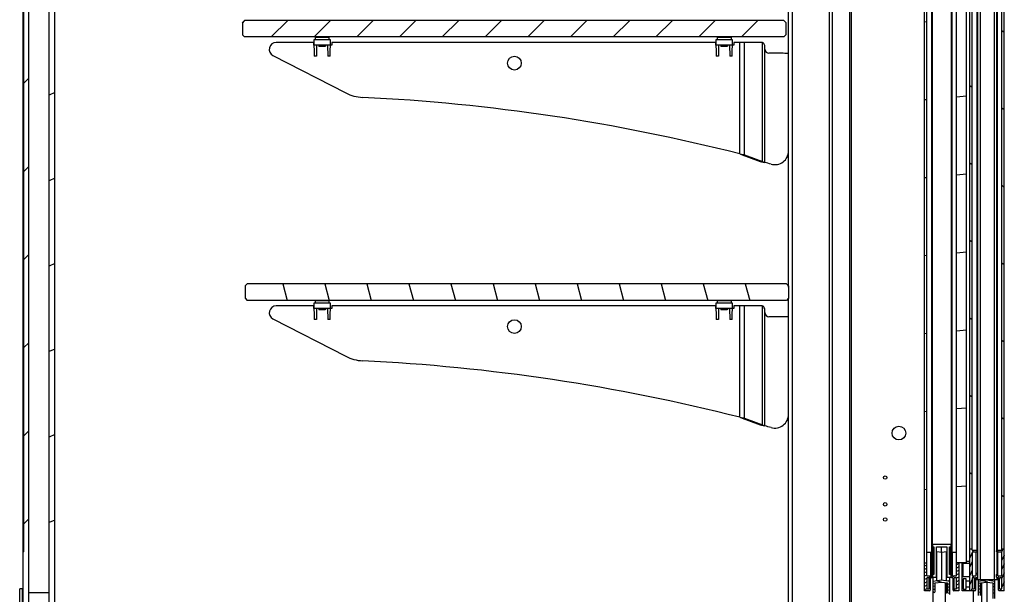
# Model space of a CAD drawing. Units: millimetres. Extents: x -1744 to 4702, y -11 to 5711.
# Drawn here: x -1744 to -1027, y 3242 to 3661 of the extents above; entities that cross this region are included whole.
import ezdxf

# ---------------------------------------------------------------- set-up
doc = ezdxf.new("R2010")
doc.units = ezdxf.units.MM
doc.header["$LTSCALE"] = 19.36
doc.layers.get('0').update_dxf_attribs({"linetype": 'CONTINUOUS'})

msp = doc.modelspace()

# ---------------------------------------------------------------- linework, layer by layer
at = {"color": 7, "linetype": 'CONTINUOUS'}
for p, q in [((-1741.51, 3233.34), (-1741.51, 4064.34)), ((-1737.51, 3232.84), (-1737.51, 4064.34)), ((-1722.51, 3232.84), (-1722.51, 4040.84)), ((-1718.51, 3232.84), (-1718.51, 4040.84)), ((-1741.11, 3272.84), (-1741.11, 4024.84)), ((-1084.76, 3244.34), (-1084.76, 4021.34)), ((-1051.71, 3244.34), (-1051.71, 4021.34)), ((-1026.51, 3244.34), (-1026.51, 4021.34)), ((-1044.11, 4013.34), (-1044.11, 3252.34)), ((-1033.81, 4013.34), (-1033.81, 3252.34)), ((-1082.96, 3255.34), (-1082.96, 4010.34)), ((-1061.36, 3255.34), (-1061.36, 4010.34)), ((-1054.06, 3264.84), (-1054.06, 4000.84)), ((-1079.16, 3992.64), (-1079.16, 3273.04)), ((-1065.16, 3992.64), (-1065.16, 3273.04)), ((-1049.91, 3273.94), (-1049.91, 3991.74)), ((-1046.11, 3273.94), (-1046.11, 3992.64)), ((-1032.11, 3992.64), (-1032.11, 3273.94)), ((-1028.31, 3273.94), (-1028.31, 3991.74)), ((-1581.81, 3658.52), (-1580.31, 3660.02)), ((-1187.31, 3660.02), (-1580.31, 3660.02)), ((-1185.81, 3658.52), (-1187.31, 3660.02)), ((-1581.81, 3658.52), (-1581.81, 3649.52)), ((-1185.81, 3658.52), (-1185.81, 3649.52)), ((-1581.81, 3649.52), (-1580.31, 3648.02)), ((-1187.31, 3648.02), (-1580.31, 3648.02)), ((-1529.76, 3646.02), (-1529.56, 3634.02)), ((-1517.63, 3646.02), (-1529.76, 3646.02)), ((-1528.69, 3647.82), (-1528.69, 3646.02)), ((-1518.69, 3647.82), (-1518.69, 3646.02)), ((-1517.83, 3634.02), (-1517.63, 3646.02)), ((-1236.77, 3646.02), (-1236.56, 3634.02)), ((-1224.63, 3646.02), (-1236.77, 3646.02)), ((-1235.7, 3647.82), (-1235.7, 3646.02)), ((-1225.7, 3647.82), (-1225.7, 3646.02)), ((-1224.84, 3634.02), (-1224.63, 3646.02)), ((-1185.81, 3649.52), (-1187.31, 3648.02)), ((-1517.69, 3642.02), (-1529.69, 3642.02)), ((-1527.69, 3642.02), (-1527.83, 3634.02)), ((-1526.19, 3642.02), (-1526.19, 3641.32)), ((-1521.19, 3641.32), (-1526.19, 3641.32)), ((-1525.99, 3641.32), (-1525.99, 3641.02)), ((-1521.39, 3641.02), (-1525.99, 3641.02)), ((-1521.39, 3641.32), (-1521.39, 3641.02)), ((-1521.19, 3642.02), (-1521.19, 3641.32)), ((-1519.69, 3642.02), (-1519.56, 3634.02)), ((-1224.7, 3642.02), (-1236.7, 3642.02)), ((-1234.7, 3642.02), (-1234.84, 3634.02)), ((-1233.2, 3642.02), (-1233.2, 3641.32)), ((-1228.2, 3641.32), (-1233.2, 3641.32)), ((-1233, 3641.32), (-1233, 3641.02)), ((-1228.4, 3641.02), (-1233, 3641.02)), ((-1228.4, 3641.32), (-1228.4, 3641.02)), ((-1228.2, 3642.02), (-1228.2, 3641.32)), ((-1226.7, 3642.02), (-1226.56, 3634.02)), ((-1527.83, 3634.02), (-1529.56, 3634.02)), ((-1517.83, 3634.02), (-1519.56, 3634.02)), ((-1234.84, 3634.02), (-1236.56, 3634.02)), ((-1224.84, 3634.02), (-1226.56, 3634.02)), ((-1215.84, 3562.13), (-1217.6, 3562.13)), ((-1202.78, 3557.26), (-1204.55, 3557.26)), ((-1579.81, 3466.52), (-1578.31, 3468.02)), ((-1579.81, 3466.52), (-1579.81, 3457.52)), ((-1185.31, 3468.02), (-1578.31, 3468.02)), ((-1183.81, 3466.52), (-1185.31, 3468.02)), ((-1183.81, 3466.52), (-1183.81, 3457.52)), ((-1579.81, 3457.52), (-1578.31, 3456.02)), ((-1185.31, 3456.02), (-1578.31, 3456.02)), ((-1529.76, 3454.02), (-1529.56, 3442.02)), ((-1517.63, 3454.02), (-1529.76, 3454.02)), ((-1528.69, 3455.82), (-1528.69, 3454.02)), ((-1518.69, 3455.82), (-1518.69, 3454.02)), ((-1517.83, 3442.02), (-1517.63, 3454.02)), ((-1236.77, 3454.02), (-1236.56, 3442.02)), ((-1224.63, 3454.02), (-1236.77, 3454.02)), ((-1235.7, 3455.82), (-1235.7, 3454.02)), ((-1225.7, 3455.82), (-1225.7, 3454.02)), ((-1224.84, 3442.02), (-1224.63, 3454.02)), ((-1183.81, 3457.52), (-1185.31, 3456.02)), ((-1517.69, 3450.02), (-1529.69, 3450.02)), ((-1527.69, 3450.02), (-1527.83, 3442.02)), ((-1526.19, 3450.02), (-1526.19, 3449.32)), ((-1521.19, 3449.32), (-1526.19, 3449.32)), ((-1525.99, 3449.32), (-1525.99, 3449.02)), ((-1521.39, 3449.02), (-1525.99, 3449.02)), ((-1521.39, 3449.32), (-1521.39, 3449.02)), ((-1521.19, 3450.02), (-1521.19, 3449.32)), ((-1519.69, 3450.02), (-1519.56, 3442.02)), ((-1224.7, 3450.02), (-1236.7, 3450.02)), ((-1234.7, 3450.02), (-1234.84, 3442.02)), ((-1233.2, 3450.02), (-1233.2, 3449.32)), ((-1228.2, 3449.32), (-1233.2, 3449.32)), ((-1233, 3449.32), (-1233, 3449.02)), ((-1228.4, 3449.02), (-1233, 3449.02)), ((-1228.4, 3449.32), (-1228.4, 3449.02)), ((-1228.2, 3450.02), (-1228.2, 3449.32)), ((-1226.7, 3450.02), (-1226.56, 3442.02)), ((-1527.83, 3442.02), (-1529.56, 3442.02)), ((-1517.83, 3442.02), (-1519.56, 3442.02)), ((-1234.84, 3442.02), (-1236.56, 3442.02)), ((-1224.84, 3442.02), (-1226.56, 3442.02)), ((-1215.84, 3370.13), (-1217.6, 3370.13)), ((-1202.78, 3365.26), (-1204.55, 3365.26)), ((-1741.11, 3272.84), (-1741.51, 3272.84)), ((-1082.96, 3272.54), (-1079.66, 3272.54)), ((-1080.06, 3255.34), (-1080.06, 3272.54)), ((-1079.46, 3272.58), (-1079.66, 3272.54)), ((-1079.3, 3272.69), (-1079.46, 3272.58)), ((-1079.2, 3272.85), (-1079.3, 3272.69)), ((-1079.16, 3273.04), (-1079.2, 3272.85)), ((-1079.16, 3278.34), (-1065.16, 3278.34)), ((-1079.06, 3254.34), (-1079.06, 3278.34)), ((-1078.96, 3278.34), (-1078.96, 3276.34)), ((-1078.96, 3276.34), (-1077.96, 3276.34)), ((-1078.31, 3256.34), (-1078.31, 3276.34)), ((-1077.96, 3276.34), (-1077.96, 3256.34)), ((-1075.96, 3276.34), (-1068.36, 3276.34)), ((-1075.96, 3254.34), (-1075.96, 3276.34)), ((-1072.16, 3272.34), (-1075.66, 3272.84)), ((-1075.66, 3251.84), (-1075.66, 3272.84)), ((-1072.31, 3272.34), (-1072.31, 3276.34)), ((-1068.66, 3272.84), (-1072.16, 3272.34)), ((-1072.16, 3252.34), (-1072.16, 3272.34)), ((-1068.66, 3251.84), (-1068.66, 3272.84)), ((-1068.36, 3276.34), (-1068.36, 3254.34)), ((-1066.36, 3276.34), (-1065.36, 3276.34)), ((-1066.36, 3256.34), (-1066.36, 3276.34)), ((-1066.31, 3264.84), (-1066.31, 3276.34)), ((-1065.36, 3276.34), (-1065.36, 3278.34)), ((-1065.26, 3254.34), (-1065.26, 3278.34)), ((-1064.86, 3272.58), (-1065.02, 3272.69)), ((-1064.66, 3272.54), (-1064.86, 3272.58)), ((-1064.66, 3272.54), (-1061.36, 3272.54)), ((-1064.26, 3255.34), (-1064.26, 3272.54)), ((-1051.71, 3274.84), (-1049.91, 3274.84)), ((-1049.91, 3273.94), (-1046.61, 3273.94)), ((-1046.61, 3272.54), (-1049.91, 3272.54)), ((-1049.91, 3272.54), (-1049.91, 3255.34)), ((-1047.01, 3255.34), (-1047.01, 3272.54)), ((-1046.16, 3272.83), (-1046.16, 3256.67)), ((-1046.11, 3273.44), (-1046.11, 3273.04)), ((-1032.11, 3273.04), (-1032.11, 3273.44)), ((-1031.76, 3272.54), (-1031.76, 3256.81)), ((-1031.61, 3273.94), (-1028.31, 3273.94)), ((-1028.31, 3272.54), (-1031.61, 3272.54)), ((-1031.21, 3255.34), (-1031.21, 3272.54)), ((-1028.31, 3274.84), (-1026.51, 3274.84)), ((-1028.31, 3255.34), (-1028.31, 3272.54)), ((-1054.06, 3265.94), (-1051.71, 3265.94)), ((-1084.76, 3264.84), (-1082.96, 3264.84)), ((-1077.96, 3264.84), (-1078.16, 3264.84)), ((-1078.16, 3259.84), (-1078.16, 3264.84)), ((-1077.96, 3259.84), (-1078.16, 3259.84)), ((-1075.66, 3264.84), (-1075.96, 3264.84)), ((-1075.66, 3259.84), (-1075.96, 3259.84)), ((-1068.36, 3264.84), (-1068.66, 3264.84)), ((-1068.36, 3259.84), (-1068.66, 3259.84)), ((-1066.16, 3264.84), (-1066.36, 3264.84)), ((-1066.16, 3259.84), (-1066.36, 3259.84)), ((-1066.31, 3256.34), (-1066.31, 3259.84)), ((-1066.16, 3259.84), (-1066.16, 3264.84)), ((-1054.06, 3264.84), (-1061.36, 3264.84)), ((-1059.56, 3264.84), (-1059.56, 3244.34)), ((-1057.21, 3244.34), (-1057.21, 3264.64)), ((-1051.71, 3264.14), (-1056.71, 3264.14)), ((-1082.96, 3255.34), (-1080.06, 3255.34)), ((-1081.31, 3253.84), (-1082.96, 3253.84)), ((-1082.96, 3253.84), (-1082.96, 3245.84)), ((-1081.31, 3245.84), (-1081.31, 3253.84)), ((-1079.56, 3253.84), (-1080.51, 3253.84)), ((-1080.51, 3253.84), (-1080.51, 3244.84)), ((-1077.96, 3256.34), (-1078.96, 3256.34)), ((-1078.96, 3256.34), (-1078.96, 3254.34)), ((-1078.96, 3254.34), (-1075.96, 3254.34)), ((-1078.31, 3243.89), (-1078.31, 3254.34)), ((-1078.31, 3251.44), (-1072.31, 3252.24)), ((-1072.31, 3252.24), (-1066.31, 3251.44)), ((-1068.36, 3254.34), (-1065.36, 3254.34)), ((-1065.36, 3256.34), (-1066.36, 3256.34)), ((-1066.31, 3241.54), (-1066.31, 3254.34)), ((-1065.36, 3254.34), (-1065.36, 3256.34)), ((-1063.81, 3253.84), (-1064.76, 3253.84)), ((-1064.26, 3255.34), (-1061.36, 3255.34)), ((-1063.81, 3244.84), (-1063.81, 3253.84)), ((-1061.36, 3253.84), (-1063.01, 3253.84)), ((-1063.01, 3245.84), (-1063.01, 3253.84)), ((-1061.36, 3245.84), (-1061.36, 3253.84)), ((-1056.71, 3254.84), (-1051.71, 3254.84)), ((-1054.41, 3253.14), (-1056.41, 3253.14)), ((-1056.41, 3253.14), (-1056.41, 3245.64)), ((-1054.41, 3245.64), (-1054.41, 3253.14)), ((-1051.71, 3251.44), (-1054.41, 3251.44)), ((-1049.91, 3255.34), (-1047.01, 3255.34)), ((-1048.26, 3253.84), (-1049.91, 3253.84)), ((-1049.91, 3253.84), (-1049.91, 3245.84)), ((-1048.26, 3245.84), (-1048.26, 3253.84)), ((-1046.51, 3253.84), (-1047.46, 3253.84)), ((-1047.46, 3253.84), (-1047.46, 3252.74)), ((-1030.6, 3252.34), (-1047.46, 3252.34)), ((-1047.46, 3252.34), (-1047.46, 3244.84)), ((-1046.16, 3253.84), (-1046.16, 3252.34)), ((-1046.01, 3256.34), (-1046.01, 3254.34)), ((-1045.31, 3240.84), (-1045.31, 3252.34)), ((-1045.31, 3251.44), (-1039.31, 3252.24)), ((-1039.31, 3252.24), (-1033.31, 3251.44)), ((-1033.31, 3238.84), (-1033.31, 3252.34)), ((-1032.21, 3254.34), (-1032.21, 3256.34)), ((-1031.76, 3253.84), (-1031.76, 3252.34)), ((-1030.76, 3253.84), (-1031.71, 3253.84)), ((-1031.21, 3255.34), (-1028.31, 3255.34)), ((-1030.76, 3252.74), (-1030.76, 3253.84)), ((-1030.76, 3244.84), (-1030.76, 3252.34)), ((-1028.31, 3253.84), (-1029.96, 3253.84)), ((-1029.96, 3253.84), (-1029.96, 3252.74)), ((-1029.96, 3245.84), (-1029.96, 3252.34)), ((-1028.31, 3245.84), (-1028.31, 3253.84)), ((-1744.11, 3199.04), (-1744.11, 3245.84)), ((-1741.51, 3245.84), (-1744.11, 3245.84)), ((-1742.31, 3245.54), (-1742.31, 3227.64)), ((-1741.51, 3245.54), (-1742.31, 3245.54)), ((-1742.01, 3245.84), (-1742.01, 3245.54)), ((-1081.01, 3244.34), (-1084.76, 3244.34)), ((-1082.96, 3245.84), (-1081.31, 3245.84)), ((-1076.81, 3250.12), (-1072.31, 3250.72)), ((-1076.81, 3243.89), (-1076.81, 3250.12)), ((-1072.31, 3250.72), (-1067.81, 3250.12)), ((-1069.31, 3234.34), (-1069.31, 3250.32)), ((-1067.81, 3250.12), (-1067.81, 3243.04)), ((-1059.56, 3244.34), (-1063.31, 3244.34)), ((-1063.01, 3245.84), (-1061.36, 3245.84)), ((-1047.96, 3244.34), (-1057.21, 3244.34)), ((-1056.41, 3245.64), (-1054.41, 3245.64)), ((-1054.41, 3247.34), (-1051.71, 3247.34)), ((-1049.91, 3245.84), (-1048.26, 3245.84)), ((-1049.01, 3234.34), (-1049.01, 3244.34)), ((-1043.81, 3250.12), (-1039.31, 3250.72)), ((-1043.81, 3240.84), (-1043.81, 3250.12)), ((-1042.81, 3234.34), (-1042.81, 3250.26)), ((-1039.31, 3250.72), (-1034.81, 3250.12)), ((-1034.81, 3250.12), (-1034.81, 3238.84)), ((-1026.51, 3244.34), (-1030.26, 3244.34)), ((-1029.96, 3245.84), (-1028.31, 3245.84)), ((-1722.51, 3242.84), (-1737.51, 3242.84)), ((-1067.81, 3243.04), (-1068.31, 3243.04))]:
    msp.add_line(p, q, dxfattribs=at)
at = {"color": 9, "linetype": 'CONTINUOUS'}
for p, q in [((-1180.81, 3234.34), (-1180.81, 4034.34)), ((-1153.81, 3234.34), (-1153.81, 4034.34)), ((-1151.69, 3234.34), (-1151.69, 4034.34)), ((-1139.01, 3234.34), (-1139.01, 4034.34)), ((-1137.95, 3235.84), (-1137.95, 4032.84)), ((-1045.95, 4013.34), (-1045.95, 3252.34)), ((-1079.66, 3993.14), (-1079.66, 3272.54)), ((-1064.66, 3993.14), (-1064.66, 3272.54)), ((-1046.61, 3991.74), (-1046.61, 3273.94)), ((-1031.61, 3991.74), (-1031.61, 3273.94)), ((-1528.69, 3647.82), (-1518.69, 3647.82)), ((-1235.7, 3647.82), (-1225.7, 3647.82)), ((-1219.37, 3562.79), (-1219.37, 3643.94)), ((-1215.84, 3562.13), (-1215.84, 3643.94)), ((-1202.78, 3557.26), (-1202.78, 3643.92)), ((-1201.01, 3556.55), (-1201.01, 3639.12)), ((-1528.69, 3455.82), (-1518.69, 3455.82)), ((-1235.7, 3455.82), (-1225.7, 3455.82)), ((-1219.37, 3370.79), (-1219.37, 3451.94)), ((-1215.84, 3370.13), (-1215.84, 3451.94)), ((-1202.78, 3365.26), (-1202.78, 3451.92)), ((-1201.01, 3364.55), (-1201.01, 3447.12)), ((-1031.98, 3272.7), (-1031.98, 3256.73)), ((-1056.71, 3264.14), (-1056.71, 3254.84)), ((-1046.46, 3252.34), (-1046.46, 3253.84)), ((-1031.98, 3253.84), (-1031.98, 3252.34)), ((-1031.46, 3252.34), (-1031.46, 3253.84)), ((-1068.31, 3243.04), (-1068.31, 3250.12)), ((-1039.31, 3250.72), (-1039.31, 3234.34))]:
    msp.add_line(p, q, dxfattribs=at)
at = {"color": 3, "linetype": 'CONTINUOUS'}
for p, q in [((-1183.81, 3466.52), (-1183.81, 3840.72)), ((-1529.73, 3644.02), (-1557.23, 3644.02)), ((-1529.73, 3642.02), (-1529.73, 3644.02)), ((-1516.73, 3642.02), (-1517.69, 3642.02)), ((-1516.73, 3643.94), (-1516.73, 3642.02)), ((-1236.73, 3643.94), (-1516.73, 3643.94)), ((-1236.73, 3642.02), (-1236.73, 3643.94)), ((-1223.73, 3642.02), (-1224.7, 3642.02)), ((-1223.73, 3643.94), (-1223.73, 3642.02)), ((-1203.07, 3643.94), (-1223.73, 3643.94)), ((-1201.01, 3639.12), (-1201.01, 3640.94)), ((-1559.52, 3634.57), (-1506.46, 3607.27)), ((-1189.13, 3636.12), (-1198.01, 3636.12)), ((-1215.84, 3562.13), (-1209.3, 3559.73)), ((-1209.3, 3559.73), (-1202.78, 3557.26)), ((-1529.73, 3452.02), (-1557.23, 3452.02)), ((-1529.73, 3450.02), (-1529.73, 3452.02)), ((-1516.73, 3451.94), (-1516.73, 3450.02)), ((-1236.73, 3451.94), (-1516.73, 3451.94)), ((-1236.73, 3450.02), (-1236.73, 3451.94)), ((-1223.73, 3451.94), (-1223.73, 3450.02)), ((-1203.07, 3451.94), (-1223.73, 3451.94)), ((-1183.81, 3234.34), (-1183.81, 3457.52)), ((-1516.73, 3450.02), (-1517.69, 3450.02)), ((-1223.73, 3450.02), (-1224.7, 3450.02)), ((-1201.01, 3447.12), (-1201.01, 3448.94)), ((-1559.52, 3442.57), (-1506.46, 3415.27)), ((-1189.13, 3444.12), (-1198.01, 3444.12)), ((-1215.84, 3370.13), (-1209.3, 3367.73)), ((-1209.3, 3367.73), (-1202.78, 3365.26)), ((-1078.31, 3234.34), (-1078.31, 3243.89))]:
    msp.add_line(p, q, dxfattribs=at)
at = {"color": 2, "linetype": 'CONTINUOUS'}
for p, q in [((-1581.81, 3658.11), (-1579.91, 3660.02)), ((-1560.75, 3648.02), (-1548.75, 3660.02)), ((-1529.6, 3648.02), (-1517.6, 3660.02)), ((-1498.45, 3648.02), (-1486.45, 3660.02)), ((-1467.29, 3648.02), (-1455.29, 3660.02)), ((-1436.14, 3648.02), (-1424.14, 3660.02)), ((-1404.98, 3648.02), (-1392.98, 3660.02)), ((-1373.83, 3648.02), (-1361.83, 3660.02)), ((-1342.68, 3648.02), (-1330.68, 3660.02)), ((-1311.52, 3648.02), (-1299.52, 3660.02)), ((-1280.37, 3648.02), (-1268.37, 3660.02)), ((-1249.21, 3648.02), (-1237.21, 3660.02)), ((-1218.06, 3648.02), (-1206.06, 3660.02)), ((-1084.76, 3659.17), (-1082.96, 3659.32)), ((-1028.31, 3652.76), (-1026.51, 3651.5)), ((-1741.11, 3614.29), (-1737.51, 3617.89)), ((-1051.71, 3612.71), (-1049.91, 3611.45)), ((-1718.51, 3607.43), (-1722.51, 3605.56)), ((-1084.76, 3602.34), (-1082.96, 3602.5)), ((-1061.36, 3604.39), (-1054.06, 3605.03)), ((-1028.31, 3596.32), (-1026.51, 3595.06)), ((-1741.11, 3550.05), (-1737.51, 3553.65)), ((-1051.71, 3556.27), (-1049.91, 3555.01)), ((-1718.51, 3545.13), (-1722.51, 3543.27)), ((-1084.76, 3545.52), (-1082.96, 3545.68)), ((-1061.36, 3547.57), (-1054.06, 3548.21)), ((-1028.31, 3539.89), (-1026.51, 3538.63)), ((-1051.71, 3499.84), (-1049.91, 3498.58)), ((-1741.11, 3485.82), (-1737.51, 3489.42)), ((-1084.76, 3488.7), (-1082.96, 3488.86)), ((-1061.36, 3490.75), (-1054.06, 3491.39)), ((-1718.51, 3482.83), (-1722.51, 3480.97)), ((-1028.31, 3483.45), (-1026.51, 3482.19)), ((-1552.38, 3468.02), (-1549.16, 3456.02)), ((-1521.73, 3468.02), (-1518.51, 3456.02)), ((-1491.08, 3468.02), (-1487.87, 3456.02)), ((-1460.44, 3468.02), (-1457.22, 3456.02)), ((-1429.79, 3468.02), (-1426.57, 3456.02)), ((-1399.14, 3468.02), (-1395.93, 3456.02)), ((-1368.49, 3468.02), (-1365.28, 3456.02)), ((-1337.85, 3468.02), (-1334.63, 3456.02)), ((-1307.2, 3468.02), (-1303.98, 3456.02)), ((-1276.55, 3468.02), (-1273.34, 3456.02)), ((-1245.91, 3468.02), (-1242.69, 3456.02)), ((-1215.26, 3468.02), (-1212.04, 3456.02)), ((-1184.36, 3467.06), (-1183.81, 3465.03)), ((-1051.71, 3443.4), (-1049.91, 3442.14)), ((-1084.76, 3431.88), (-1082.96, 3432.03)), ((-1061.36, 3433.92), (-1054.06, 3434.56)), ((-1741.11, 3421.59), (-1737.51, 3425.19)), ((-1028.31, 3427.02), (-1026.51, 3425.76)), ((-1718.51, 3420.54), (-1722.51, 3418.67)), ((-1051.71, 3386.97), (-1049.91, 3385.71)), ((-1084.76, 3375.06), (-1082.96, 3375.21)), ((-1061.36, 3377.1), (-1054.06, 3377.74)), ((-1028.31, 3370.59), (-1026.51, 3369.33)), ((-1741.11, 3357.36), (-1737.51, 3360.96)), ((-1718.51, 3358.24), (-1722.51, 3356.38)), ((-1051.71, 3330.54), (-1049.91, 3329.28)), ((-1084.76, 3318.23), (-1082.96, 3318.39)), ((-1061.36, 3320.28), (-1054.06, 3320.92)), ((-1028.31, 3314.15), (-1026.51, 3312.89)), ((-1741.11, 3293.13), (-1737.51, 3296.73)), ((-1718.51, 3295.94), (-1722.51, 3294.08)), ((-1049.91, 3272.28), (-1051.71, 3268.42)), ((-1049.14, 3273.94), (-1049.79, 3272.54)), ((-1046.21, 3273.72), (-1046.76, 3272.54)), ((-1030.94, 3273.94), (-1031.6, 3272.54)), ((-1027.49, 3274.84), (-1028.56, 3272.54)), ((-1049.91, 3265.77), (-1051.71, 3261.91)), ((-1026.51, 3270.43), (-1028.31, 3266.57)), ((-1082.96, 3263.23), (-1084.76, 3262.39)), ((-1082.96, 3260.75), (-1084.76, 3259.91)), ((-1082.96, 3258.26), (-1084.76, 3257.43)), ((-1059.56, 3264.21), (-1061.36, 3263.38)), ((-1059.56, 3261.73), (-1061.36, 3260.89)), ((-1059.56, 3259.25), (-1061.36, 3258.41)), ((-1049.91, 3259.27), (-1051.71, 3255.41)), ((-1026.51, 3263.93), (-1028.31, 3260.07)), ((-1082.96, 3255.78), (-1084.76, 3254.94)), ((-1082.96, 3253.3), (-1084.76, 3252.46)), ((-1082.96, 3250.82), (-1084.76, 3249.98)), ((-1079.06, 3255.12), (-1081.82, 3253.84)), ((-1072.48, 3250.7), (-1076.25, 3251.71)), ((-1066.31, 3251.3), (-1067.31, 3251.57)), ((-1062.64, 3255.34), (-1065.21, 3254.14)), ((-1064.8, 3256.81), (-1065.13, 3256.66)), ((-1063.03, 3252.67), (-1063.6, 3252.41)), ((-1059.56, 3256.77), (-1061.36, 3255.93)), ((-1059.56, 3254.29), (-1061.36, 3253.45)), ((-1059.56, 3251.81), (-1061.36, 3250.97)), ((-1049.91, 3252.77), (-1051.71, 3248.91)), ((-1048.71, 3255.34), (-1049.41, 3253.84)), ((-1046.01, 3254.63), (-1046.36, 3253.88)), ((-1038.57, 3250.62), (-1042.83, 3251.77)), ((-1030.52, 3255.34), (-1031.22, 3253.84)), ((-1026.51, 3257.43), (-1028.31, 3253.57)), ((-1026.51, 3250.92), (-1028.31, 3247.06)), ((-1082.96, 3248.34), (-1084.76, 3247.5)), ((-1082.96, 3245.86), (-1084.76, 3245.02)), ((-1080.53, 3246.99), (-1081.31, 3246.63)), ((-1080.76, 3244.41), (-1080.78, 3244.4)), ((-1076.81, 3249.61), (-1078.31, 3250.01)), ((-1076.81, 3247.36), (-1078.31, 3247.76)), ((-1076.81, 3245.11), (-1078.31, 3245.51)), ((-1066.31, 3249.05), (-1067.81, 3249.45)), ((-1066.31, 3246.8), (-1067.81, 3247.2)), ((-1066.31, 3244.55), (-1067.81, 3244.95)), ((-1061.73, 3245.84), (-1063.81, 3244.87)), ((-1059.56, 3249.33), (-1061.36, 3248.49)), ((-1059.56, 3246.85), (-1061.36, 3246.01)), ((-1059.56, 3244.37), (-1059.63, 3244.34)), ((-1049.91, 3246.26), (-1050.81, 3244.34)), ((-1047.46, 3245.02), (-1047.75, 3244.39)), ((-1043.81, 3249.78), (-1045.31, 3250.18)), ((-1043.81, 3247.52), (-1045.31, 3247.93)), ((-1043.81, 3245.27), (-1045.31, 3245.67)), ((-1033.31, 3249.21), (-1034.81, 3249.62)), ((-1033.31, 3246.96), (-1034.81, 3247.36)), ((-1033.31, 3244.71), (-1034.81, 3245.11)), ((-1028.88, 3245.84), (-1029.58, 3244.34)), ((-1026.51, 3244.42), (-1026.55, 3244.34)), ((-1066.31, 3242.29), (-1068.7, 3242.93)), ((-1043.81, 3243.02), (-1045.31, 3243.42)), ((-1033.31, 3242.46), (-1034.81, 3242.86))]:
    msp.add_line(p, q, dxfattribs=at)
at = {"color": 3, "linetype": 'CONTINUOUS'}
for points in [[(-1202.78, 3643.92), (-1202.92, 3643.94), (-1203.07, 3643.94)], [(-1201.01, 3640.94), (-1201.13, 3641.89), (-1201.43, 3642.68), (-1201.86, 3643.3), (-1202.34, 3643.71), (-1202.78, 3643.92)], [(-1219.37, 3562.79), (-1218.08, 3562.57), (-1216.87, 3562.35), (-1215.84, 3562.13)], [(-1202.78, 3557.26), (-1202.26, 3557.02), (-1201.66, 3556.79), (-1201.01, 3556.55)], [(-1202.78, 3451.92), (-1202.92, 3451.94), (-1203.07, 3451.94)], [(-1201.01, 3448.94), (-1201.13, 3449.89), (-1201.43, 3450.68), (-1201.86, 3451.3), (-1202.34, 3451.71), (-1202.78, 3451.92)], [(-1219.37, 3370.79), (-1218.08, 3370.57), (-1216.87, 3370.35), (-1215.84, 3370.13)], [(-1202.78, 3365.26), (-1202.26, 3365.02), (-1201.66, 3364.79), (-1201.01, 3364.55)]]:
    msp.add_lwpolyline(points, dxfattribs=at)
at = {"color": 7, "linetype": 'CONTINUOUS'}
for points in [[(-1219.37, 3562.79), (-1218.72, 3562.57), (-1218.12, 3562.35), (-1217.6, 3562.13)], [(-1217.6, 3562.13), (-1211.07, 3559.73), (-1204.55, 3557.26)], [(-1204.55, 3557.26), (-1203.51, 3557.02), (-1202.31, 3556.79), (-1201.01, 3556.55)], [(-1219.37, 3370.79), (-1218.72, 3370.57), (-1218.12, 3370.35), (-1217.6, 3370.13)], [(-1217.6, 3370.13), (-1211.07, 3367.73), (-1204.55, 3365.26)], [(-1204.55, 3365.26), (-1203.51, 3365.02), (-1202.31, 3364.79), (-1201.01, 3364.55)], [(-1065.02, 3272.69), (-1065.12, 3272.85), (-1065.16, 3273.04)], [(-1057.21, 3264.64), (-1057.17, 3264.45), (-1057.07, 3264.29), (-1056.91, 3264.18), (-1056.71, 3264.14)], [(-1056.71, 3254.84), (-1056.91, 3254.8), (-1057.07, 3254.68), (-1057.17, 3254.53), (-1057.21, 3254.34)], [(-1057.21, 3252.24), (-1057.16, 3252.04), (-1057.02, 3251.89), (-1056.81, 3251.84), (-1056.6, 3251.9), (-1056.46, 3252.04), (-1056.41, 3252.24)], [(-1056.41, 3246.94), (-1056.46, 3247.13), (-1056.61, 3247.28), (-1056.82, 3247.34), (-1057.02, 3247.28), (-1057.16, 3247.13), (-1057.21, 3246.94)]]:
    msp.add_lwpolyline(points, dxfattribs=at)
at = {"color": 3, "linetype": 'CONTINUOUS'}
for centre, radius in [((-1383.53, 3628.94), 5), ((-1383.53, 3436.94), 5), ((-1103.31, 3359.34), 5), ((-1113.31, 3326.84), 1.25), ((-1113.31, 3307.34), 1.25), ((-1113.31, 3296.34), 1.25)]:
    msp.add_circle(centre, radius, dxfattribs=at)
for centre, radius, start, end in [((-1557.23, 3639.02), 5, 90, 242.77), ((-1198.01, 3639.12), 3, 180, 270), ((-1189.13, 3524.12), 112, 87.2762, 90), ((-1492.73, 3633.94), 30, 242.77, 267.234), ((-1561.01, 2220.59), 1385, 75.71927, 87.234), ((-1193.81, 3564.94), 10, 254.51337, 360), ((-1566.3, 2220.59), 1385, 74.51337, 74.70774), ((-1557.23, 3447.02), 5, 90, 242.77), ((-1198.01, 3447.12), 3, 180, 270), ((-1189.13, 3332.12), 112, 87.2762, 90), ((-1492.73, 3441.94), 30, 242.77, 267.234), ((-1561.01, 2028.59), 1385, 75.71927, 87.234), ((-1193.81, 3372.94), 10, 254.51337, 360), ((-1566.3, 2028.59), 1385, 74.51337, 74.70774)]:
    msp.add_arc(centre, radius, start, end, dxfattribs=at)
at = {"color": 7, "linetype": 'CONTINUOUS'}
for centre, radius, start, end in [((-1079.66, 3273.04), 0.5, 270, 360), ((-1064.66, 3273.04), 0.5, 180, 270), ((-1046.61, 3273.44), 0.5, 0, 90), ((-1046.61, 3273.04), 0.5, 270, 360), ((-1031.61, 3273.44), 0.5, 90, 180), ((-1031.61, 3273.04), 0.5, 180, 270), ((-1080.91, 3252.74), 0.4, 180, 360), ((-1079.56, 3256.34), 0.5, 0, 180), ((-1079.56, 3254.34), 0.5, 270, 360), ((-1064.76, 3256.34), 0.5, 0, 180), ((-1064.76, 3254.34), 0.5, 180, 270), ((-1063.41, 3252.74), 0.4, 180, 360), ((-1047.86, 3252.74), 0.4, 180, 360), ((-1046.51, 3256.34), 0.5, 0, 180), ((-1046.51, 3254.34), 0.5, 270, 360), ((-1031.71, 3256.34), 0.5, 0, 180), ((-1031.71, 3254.34), 0.5, 180, 270), ((-1030.36, 3252.74), 0.4, 180, 360), ((-1080.91, 3246.94), 0.4, 0, 180), ((-1081.01, 3244.84), 0.5, 270, 360), ((-1077.56, 3243.89), 0.75, 180, 360), ((-1063.41, 3246.94), 0.4, 0, 180), ((-1063.31, 3244.84), 0.5, 180, 270), ((-1047.86, 3246.94), 0.4, 0, 180), ((-1047.96, 3244.84), 0.5, 270, 360), ((-1030.36, 3246.94), 0.4, 0, 180), ((-1030.26, 3244.84), 0.5, 180, 270), ((-1068.31, 3242.04), 1, 90, 180)]:
    msp.add_arc(centre, radius, start, end, dxfattribs=at)

doc.saveas('drawing.dxf')
